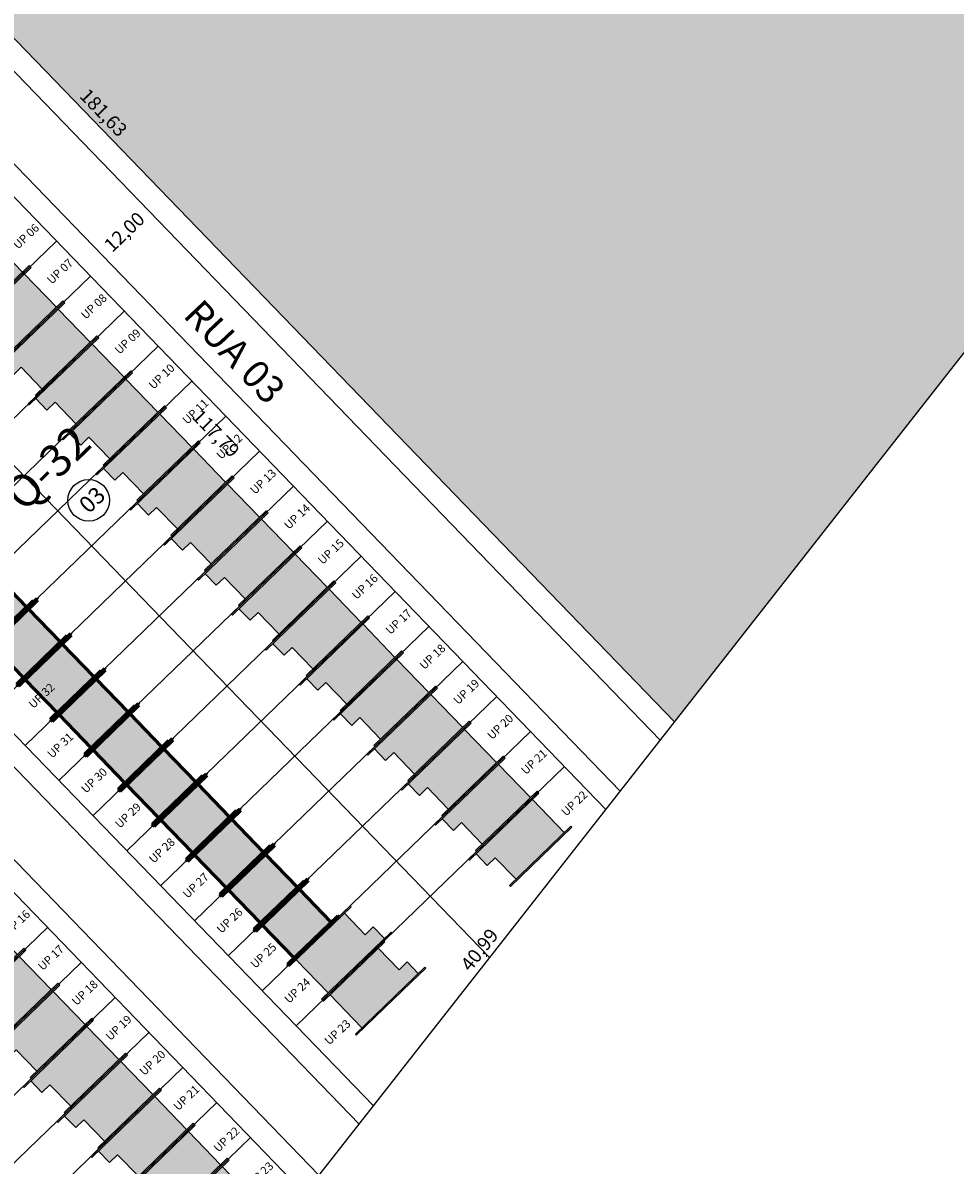
# Model space of a CAD drawing. Units: feet. Extents: x 496126 to 497331, y 6691508 to 6692525.
# Drawn here: x 496745 to 496846, y 6691732 to 6691857 of the extents above; entities that cross this region are included whole.
import ezdxf
from ezdxf.enums import TextEntityAlignment as Align
from ezdxf.lldxf.tags import DXFTag

# ---------------------------------------------------------------- set-up
doc = ezdxf.new("R2010")
doc.units = ezdxf.units.FT
doc.header["$MEASUREMENT"] = 0
for name, color, linetype in [('A_01', 1, 'Continuous'), ('CASAS', 7, 'Continuous'), ('EMC-04-HACHURA VIA', 253, 'Continuous'), ('URB-COTAS', 7, 'Continuous'), ('URB-HACHURAS', 7, 'Continuous'), ('URB-LOTES', 252, 'Continuous'), ('URB-MEIO-FIO', 8, 'Continuous'), ('URB-QUADRAS', 4, 'Continuous'), ('URB-TXT-LOTES', 7, 'Continuous'), ('URB-TXT-RUAS', 4, 'Continuous'), ('URB-TXT-UP', 1, 'Continuous')]:
    doc.layers.add(name, color=color, linetype=linetype)
doc.layers.add('PAREDES', color=4, linetype='Continuous', lineweight=60)
doc.styles.add('Arial (bold)', font='txt')
doc.styles.get("Standard").update_dxf_attribs({"font": 'arial.ttf'})
tags = doc.linetypes.add('HIDDEN', pattern=[0.375, 0.25, -0.125]).pattern_tags.tags
tags[6:7] = [DXFTag(74, 4), DXFTag(75, 0), DXFTag(340, '0'), DXFTag(46, 0.0), DXFTag(50, 0.0), DXFTag(44, 0.0), DXFTag(45, 0.0)]
tags[4:5] = [DXFTag(74, 4), DXFTag(75, 0), DXFTag(340, '0'), DXFTag(46, 0.0), DXFTag(50, 0.0), DXFTag(44, 0.0), DXFTag(45, 0.0)]
doc.dimstyles.new('COTAS RUAS', dxfattribs={"dimtxt": 1.5, "dimasz": 1, "dimexe": 0.5, "dimexo": 0.5, "dimgap": 0.5, "dimtad": 1, "dimzin": 0, "dimtxsty": 'Standard', "dimblk": 'OPEN90', "dimcen": 0, "dimse1": 1, "dimse2": 1, "dimsd1": 1, "dimsd2": 1, "dimclrd": 7, "dimclre": 7, "dimclrt": 7, "dimaunit": 1, "dimadec": 8, "dimazin": 0, "dimtfac": 1, "dimtofl": 0, "dimtmove": 0, "dimatfit": 3, "dimldrblk": 'OPEN90', "dimfxl": 1, "dimtolj": 1, "dimtzin": 0, "dimarcsym": 0})

# ---------------------------------------------------------------- blocks, each defined once
blk = doc.blocks.new('ghjhg')
at = {"layer": 'A_01', "color": 3, "linetype": 'Continuous'}
blk.add_line((494963.91, 6690429.34), (495371.21, 6690948.67), dxfattribs=at)
blk = doc.blocks.new('*D774')
at = {"layer": 'Defpoints', "color": 0, "ltscale": 5, "transparency": 16777216}
for p in [(496659.56, 6691791.34), (496751.61, 6691698.7), (496750.31, 6691697.44)]:
    blk.add_point(p, dxfattribs=at)
at = {"layer": 'URB-COTAS', "color": 7, "ltscale": 5, "transparency": 16777216, "insert": (496707.25, 6691746.62), "char_height": 1.5, "attachment_point": 5, "rotation": 314.0241}
blk.add_mtext('\\A1;130,59', dxfattribs=at)
blk = doc.blocks.new('_Open90')
at = {"color": 0, "linetype": 'ByBlock', "lineweight": -2}
for p, q in [((0, 0), (-1, 0)), ((-0.5, 0.5), (0, 0)), ((0, 0), (-0.5, -0.5))]:
    blk.add_line(p, q, dxfattribs=at)
blk = doc.blocks.new('*D775')
at = {"layer": 'Defpoints', "color": 0, "ltscale": 5, "transparency": 16777216}
for p in [(496688.32, 6691819.14), (496686.37, 6691817.25), (496775.23, 6691729.21)]:
    blk.add_point(p, dxfattribs=at)
at = {"layer": 'URB-COTAS', "color": 7, "ltscale": 5, "transparency": 16777216, "insert": (496730.96, 6691773.13), "char_height": 1.5, "attachment_point": 5, "rotation": 314.0241}
blk.add_mtext('\\A1;125,06', dxfattribs=at)
blk = doc.blocks.new('*D776')
at = {"layer": 'Defpoints', "color": 0, "ltscale": 5, "transparency": 16777216}
for p in [(496696.95, 6691827.48), (496696.95, 6691827.48), (496782.71, 6691738.74)]:
    blk.add_point(p, dxfattribs=at)
at = {"layer": 'URB-COTAS', "color": 7, "ltscale": 5, "transparency": 16777216, "insert": (496740.61, 6691784.32), "char_height": 1.5, "attachment_point": 5, "rotation": 314.0241}
blk.add_mtext('\\A1;123,40', dxfattribs=at)
blk = doc.blocks.new('*D306')
at = {"layer": 'Defpoints', "color": 0, "ltscale": 5, "transparency": 16777216}
for p in [(496808, 6691771), (496808, 6691771), (496782.71, 6691738.74)]:
    blk.add_point(p, dxfattribs=at)
at = {"layer": 'URB-COTAS', "color": 7, "ltscale": 5, "transparency": 16777216, "insert": (496794.25, 6691755.73), "char_height": 1.5, "attachment_point": 5, "rotation": 51.8932}
blk.add_mtext('\\A1;40,99', dxfattribs=at)
blk = doc.blocks.new('*D871')
at = {"layer": 'Defpoints', "color": 0, "ltscale": 5, "transparency": 16777216}
for p in [(496726.14, 6691855.69), (496808, 6691771), (496805.51, 6691768.58)]:
    blk.add_point(p, dxfattribs=at)
at = {"color": 7, "ltscale": 5, "transparency": 16777216, "insert": (496765.59, 6691811.91), "char_height": 1.5, "attachment_point": 5, "rotation": 314.0241}
blk.add_mtext('\\A1;117,79', dxfattribs=at)
blk = doc.blocks.new('*D909')
at = {"layer": 'Defpoints', "color": 0, "ltscale": 5, "transparency": 16777216}
for p in [(496928.06, 6691924.06), (496928.06, 6691924.06), (496815.48, 6691780.53)]:
    blk.add_point(p, dxfattribs=at)
at = {"layer": 'URB-COTAS', "color": 7, "ltscale": 5, "transparency": 16777216, "insert": (496870.66, 6691853.16), "char_height": 1.5, "attachment_point": 5, "rotation": 51.8932}
blk.add_mtext('\\A1;182,42', dxfattribs=at)
blk = doc.blocks.new('*D910')
at = {"layer": 'Defpoints', "color": 0, "ltscale": 5, "transparency": 16777216}
for p in [(496689.25, 6691911.13), (496815.48, 6691780.53), (496815.48, 6691780.53)]:
    blk.add_point(p, dxfattribs=at)
at = {"layer": 'URB-COTAS', "color": 7, "ltscale": 5, "transparency": 16777216, "insert": (496753.37, 6691846.8), "char_height": 1.5, "attachment_point": 5, "rotation": 314.0241}
blk.add_mtext('\\A1;181,63', dxfattribs=at)
blk = doc.blocks.new('*D916')
at = {"layer": 'Defpoints', "color": 0, "ltscale": 5, "transparency": 16777216}
for p in [(496760.92, 6691836.98), (496760.92, 6691836.98), (496752.29, 6691828.64)]:
    blk.add_point(p, dxfattribs=at)
at = {"layer": 'URB-COTAS', "color": 7, "ltscale": 5, "transparency": 16777216, "insert": (496755.63, 6691833.82), "char_height": 1.5, "attachment_point": 5, "rotation": 44.0241}
blk.add_mtext('\\A1;12,00', dxfattribs=at)
blk = doc.blocks.new('casa 2d')
at = {"ltscale": 5, "true_color": 0xc176b1}
h = blk.add_hatch(color=223, dxfattribs=at)
h.paths.add_polyline_path([(494809.29, 6691746.57), (494810.51, 6691746.57), (494810.51, 6691743.32), (494817.81, 6691743.32), (494817.81, 6691748.32), (494809.29, 6691748.32)])
h.paths.add_polyline_path([(494808.29, 6691748.32), (494808.29, 6691748.47), (494810.51, 6691748.47), (494818.81, 6691748.47), (494818.81, 6691748.32), (494817.81, 6691748.32), (494809.29, 6691748.32)])
h.paths.add_polyline_path([(494809.51, 6691743.32), (494809.51, 6691743.17), (494818.81, 6691743.17), (494818.81, 6691743.32), (494817.81, 6691743.32), (494810.51, 6691743.32)])
at = {"layer": 'EMC-04-HACHURA VIA', "color": 7}
for p, q in [((494810.51, 6691748.47), (494808.29, 6691748.47)), ((494808.29, 6691748.47), (494808.29, 6691748.32)), ((494818.81, 6691748.32), (494808.29, 6691748.32)), ((494809.29, 6691748.32), (494809.29, 6691746.57)), ((494818.81, 6691748.47), (494810.51, 6691748.47)), ((494817.81, 6691743.32), (494817.81, 6691748.32)), ((494818.81, 6691748.32), (494818.81, 6691748.47)), ((494809.29, 6691746.57), (494810.51, 6691746.57)), ((494810.51, 6691743.32), (494810.51, 6691746.57)), ((494818.81, 6691743.32), (494809.51, 6691743.32)), ((494809.51, 6691743.32), (494809.51, 6691743.17)), ((494818.81, 6691743.17), (494809.51, 6691743.17)), ((494818.81, 6691743.17), (494818.81, 6691743.32))]:
    blk.add_line(p, q, dxfattribs=at)
blk = doc.blocks.new('casa 1d')
at = {"ltscale": 5, "true_color": 0xe4a277}
h = blk.add_hatch(color=21, dxfattribs=at)
h.paths.add_polyline_path([(494783.22, 6691779.34), (494783.22, 6691784.34), (494777.62, 6691784.34), (494777.62, 6691779.34)])
h.paths.add_polyline_path([(494776.22, 6691779.34), (494776.22, 6691779.19), (494784.22, 6691779.19), (494784.22, 6691779.34), (494783.22, 6691779.34), (494777.62, 6691779.34)])
h.paths.add_polyline_path([(494776.62, 6691784.49), (494776.62, 6691784.34), (494777.62, 6691784.34), (494783.22, 6691784.34), (494784.22, 6691784.34), (494784.22, 6691784.49)])
at = {"layer": 'PAREDES', "color": 7}
for p, q in [((494784.22, 6691784.49, 0.6), (494776.62, 6691784.49, 0.6)), ((494776.62, 6691784.49, 0.6), (494776.62, 6691784.34, 0.6)), ((494784.22, 6691784.34, 0.6), (494776.62, 6691784.34, 0.6)), ((494777.62, 6691784.34, 0.6), (494777.62, 6691779.34, 0.6)), ((494784.22, 6691784.34, 0.6), (494783.22, 6691784.34, 0.6)), ((494783.22, 6691784.34, 0.6), (494783.22, 6691779.34, 0.6)), ((494784.22, 6691784.49, 0.6), (494784.22, 6691784.34, 0.6)), ((494776.22, 6691779.34, 0.6), (494776.22, 6691779.19, 0.6)), ((494784.22, 6691779.34, 0.6), (494776.22, 6691779.34, 0.6)), ((494776.22, 6691779.19, 0.6), (494784.22, 6691779.19, 0.6)), ((494784.22, 6691779.19, -0.04), (494776.62, 6691779.19, 0.63)), ((494784.22, 6691779.19, 0.6), (494784.22, 6691779.34, 0.6))]:
    blk.add_line(p, q, dxfattribs=at)

msp = doc.modelspace()

# ---------------------------------------------------------------- hatches: boundary and pattern name
at = {"layer": 'URB-HACHURAS', "ltscale": 5, "true_color": 0xe0ffe8}
h = msp.add_hatch(color=7, dxfattribs=at)
h.dxf.hatch_style = 1
h.paths.add_polyline_path([(496928.055, 6691924.065), (496914.477, 6691938.113), (496908.835, 6691943.951), (496883.122, 6691970.556), (496793.585, 6691884.018), (496729.649, 6691950.171), (496689.254, 6691911.129), (496815.48, 6691780.527)])

# ---------------------------------------------------------------- linework, layer by layer
at = {"layer": 'URB-LOTES', "linetype": 'HIDDEN', "ltscale": 5}
for p, q in [((496711.548, 6691841.584), (496795.357, 6691754.87)), ((496719.051, 6691804.61), (496748.245, 6691832.826)), ((496722.735, 6691800.799), (496751.928, 6691829.015)), ((496726.441, 6691797.011), (496755.634, 6691825.226)), ((496730.101, 6691793.178), (496759.294, 6691821.393)), ((496733.784, 6691789.367), (496762.978, 6691817.582)), ((496737.468, 6691785.556), (496766.661, 6691813.771)), ((496741.151, 6691781.745), (496770.344, 6691809.96)), ((496744.834, 6691777.934), (496774.028, 6691806.149)), ((496748.518, 6691774.123), (496777.711, 6691802.338)), ((496752.201, 6691770.312), (496781.394, 6691798.527)), ((496755.884, 6691766.501), (496785.078, 6691794.716)), ((496759.567, 6691762.69), (496788.761, 6691790.905)), ((496763.251, 6691758.879), (496792.444, 6691787.094)), ((496766.934, 6691755.068), (496796.127, 6691783.283)), ((496770.617, 6691751.257), (496799.811, 6691779.472)), ((496774.301, 6691747.446), (496803.494, 6691775.661)), ((496718.494, 6691730.363), (496747.256, 6691758.161)), ((496722.177, 6691726.552), (496750.939, 6691754.35)), ((496725.86, 6691722.741), (496754.622, 6691750.539)), ((496729.544, 6691718.93), (496758.305, 6691746.728)), ((496733.227, 6691715.119), (496761.989, 6691742.917)), ((496736.91, 6691711.308), (496765.672, 6691739.107)), ((496740.593, 6691707.497), (496769.355, 6691735.296))]:
    msp.add_line(p, q, dxfattribs=at)
at = {"layer": 'URB-MEIO-FIO'}
for p, q in [((496687.456, 6691909.391), (496813.922, 6691778.541)), ((496809.561, 6691772.981), (496718.561, 6691867.136)), ((496685.772, 6691835.446), (496781.153, 6691736.759)), ((496680.739, 6691830.581), (496776.792, 6691731.199))]:
    msp.add_line(p, q, dxfattribs=at)
at = {"layer": 'URB-QUADRAS'}
for p, q in [((496689.254, 6691911.129), (496815.48, 6691780.527)), ((496808.004, 6691770.995), (496716.763, 6691865.399)), ((496687.57, 6691837.183), (496782.71, 6691738.745)), ((496678.941, 6691828.844), (496775.234, 6691729.213))]:
    msp.add_line(p, q, dxfattribs=at)
at = {"layer": 'URB-TXT-LOTES', "ltscale": 5}
msp.add_circle((496751.746, 6691804.62), 2.267, dxfattribs=at)

# ---------------------------------------------------------------- block references
at = {"layer": 'CASAS', "ltscale": 5}
for name, p, rotation in [('casa 2d', (4791443.217, 1536265.794), 44.02405966015375), ('casa 2d', (4791446.9, 1536261.983), 44.02405966015375), ('casa 2d', (4791450.584, 1536258.172), 44.02405966015375), ('casa 2d', (4791454.267, 1536254.361), 44.02405966015375), ('casa 2d', (4791457.95, 1536250.55), 44.02405966015375), ('casa 2d', (4791461.634, 1536246.739), 44.02405966015375), ('casa 2d', (4791465.317, 1536242.928), 44.02405966015375), ('casa 2d', (4791469, 1536239.117), 44.02405966015375), ('casa 2d', (4791472.684, 1536235.306), 44.02405966015375), ('casa 2d', (4791476.367, 1536231.495), 44.02405966015375), ('casa 1d', (-3798003.488, 11847364.592, -0.598), 224.0239751859678), ('casa 2d', (4791480.05, 1536227.684), 44.02405966015375), ('casa 1d', (-3797999.804, 11847360.781, -0.598), 224.0239751859678), ('casa 2d', (4791483.733, 1536223.873), 44.02405966015375), ('casa 1d', (-3797996.121, 11847356.97, -0.598), 224.0239751859678), ('casa 2d', (4791487.417, 1536220.062), 44.02405966015375), ('casa 1d', (-3797992.438, 11847353.159, -0.598), 224.0239751859678), ('casa 2d', (4791491.1, 1536216.251), 44.02405966015375), ('casa 1d', (-3797988.755, 11847349.348, -0.598), 224.0239751859678), ('casa 2d', (4791494.783, 1536212.44), 44.02405966015375), ('casa 1d', (-3797985.071, 11847345.537, -0.598), 224.0239751859678), ('casa 2d', (4791498.467, 1536208.629), 44.02405966015375), ('casa 1d', (-3797981.388, 11847341.726, -0.598), 224.0239751859678), ('casa 2d', (4791502.15, 1536204.818), 44.02405966015375), ('casa 1d', (-3797977.705, 11847337.915, -0.598), 224.0239751859678), ('casa 1d', (-3797974.021, 11847334.104, -0.598), 224.0239751859678), ('casa 1d', (-3797970.338, 11847330.294, -0.598), 224.0239751859678), ('casa 2d', (-3797924.356, 11847318.289), 224.0240596601538), ('casa 2d', (4791442.66, 1536191.546), 44.02405966015375), ('casa 2d', (-3797920.672, 11847314.478), 224.0240596601538), ('casa 2d', (4791446.343, 1536187.735), 44.02405966015375), ('casa 2d', (4791450.026, 1536183.924), 44.02405966015375), ('casa 2d', (4791453.709, 1536180.113), 44.02405966015375), ('casa 2d', (4791457.393, 1536176.302), 44.02405966015375), ('casa 2d', (4791461.076, 1536172.491), 44.02405966015375), ('casa 2d', (4791464.759, 1536168.68), 44.02405966015375), ('casa 2d', (4791468.443, 1536164.87), 44.02405966015375)]:
    msp.add_blockref(name, p, dxfattribs=dict(at, rotation=rotation))
at = {"layer": 'URB-QUADRAS', "color": 3, "ltscale": 5}
msp.add_blockref('ghjhg', (1732.998, 1200), dxfattribs=at)

# ---------------------------------------------------------------- texts
at = {"layer": 'URB-QUADRAS', "style": 'Arial (bold)'}
msp.add_text('Q-32', height=3.5, rotation=44.02406, dxfattribs=at).set_placement((496747.274, 6691808.147), align=Align.MIDDLE_CENTER)
at = {"layer": 'URB-TXT-LOTES', "ltscale": 5, "insert": (496750.512, 6691804.382), "char_height": 1.8, "width": 9.88248, "attachment_point": 1, "rotation": 44.02406}
msp.add_mtext('{\\fArial Narrow|b1|i0|c0|p34;03}', dxfattribs=at)
at = {"layer": 'URB-TXT-RUAS', "style": 'Arial (bold)'}
msp.add_text('RUA 03', height=3, rotation=313.43213, dxfattribs=at).set_placement((496761.903, 6691824.657))
at = {"layer": 'URB-TXT-UP', "color": 2}
for s, p in [('UP 06', (496744.944, 6691833.339)), ('UP 07', (496748.627, 6691829.528)), ('UP 08', (496752.31, 6691825.717)), ('UP 09', (496755.994, 6691821.906)), ('UP 10', (496759.677, 6691818.095)), ('UP 11', (496763.36, 6691814.284)), ('UP 12', (496767.043, 6691810.473)), ('UP 13', (496770.727, 6691806.662)), ('UP 14', (496774.41, 6691802.851)), ('UP 15', (496778.093, 6691799.04)), ('UP 16', (496781.777, 6691795.229)), ('UP 17', (496785.46, 6691791.418)), ('UP 18', (496789.143, 6691787.607)), ('UP 32', (496746.621, 6691783.364)), ('UP 19', (496792.826, 6691783.796)), ('UP 20', (496796.51, 6691779.985)), ('UP 31', (496748.658, 6691777.962)), ('UP 21', (496800.193, 6691776.174)), ('UP 30', (496752.341, 6691774.151)), ('UP 22', (496804.564, 6691771.652)), ('UP 29', (496756.025, 6691770.34)), ('UP 28', (496759.708, 6691766.529)), ('UP 27', (496763.391, 6691762.718)), ('UP 16', (496743.955, 6691758.674)), ('UP 26', (496767.075, 6691758.907)), ('UP 17', (496747.638, 6691754.863)), ('UP 25', (496770.758, 6691755.096)), ('UP 18', (496751.321, 6691751.052)), ('UP 24', (496774.441, 6691751.285)), ('UP 19', (496755.005, 6691747.241)), ('UP 23', (496778.812, 6691746.763)), ('UP 20', (496758.688, 6691743.43)), ('UP 21', (496762.371, 6691739.619)), ('UP 22', (496766.742, 6691735.097)), ('UP 23', (496770.425, 6691731.286))]:
    msp.add_text(s, height=0.9, rotation=43.35047, dxfattribs=at).set_placement(p, align=Align.MIDDLE_CENTER)

# ---------------------------------------------------------------- dimensions: what is measured, and where the dimension line sits
at = {"ltscale": 5}
dim = msp.add_aligned_dim(p1=(496726.145, 6691855.691), p2=(496808.004, 6691770.995), distance=-3.47, dimstyle='COTAS RUAS', dxfattribs=at)
dim.commit()
dim.dimension.update_dxf_attribs({"geometry": '*D871', "text_midpoint": (496765.587, 6691811.906)})
at = {"layer": 'URB-COTAS', "color": 244, "ltscale": 5, "true_color": 0x991b1e}
for p1, p2, picture, middle in [((496815.48, 6691780.527), (496928.055, 6691924.065), '*D909', (496870.665, 6691853.161)), ((496689.254, 6691911.129), (496815.48, 6691780.527), '*D910', (496753.374, 6691846.802)), ((496752.287, 6691828.644), (496760.915, 6691836.983), '*D916', (496755.627, 6691833.821))]:
    dim = msp.add_aligned_dim(p1=p1, p2=p2, distance=0, dimstyle='COTAS RUAS', dxfattribs=at)
    dim.commit()
    dim.dimension.update_dxf_attribs({"geometry": picture, "text_midpoint": middle})
at = {"layer": 'URB-COTAS', "ltscale": 5}
for base, p1, p2, picture, middle in [((496696.952, 6691827.476), (496782.71, 6691738.745), (496696.952, 6691827.476), '*D776', (496739.599, 6691783.351)), ((496686.368, 6691817.247), (496775.234, 6691729.213), (496688.323, 6691819.137), '*D775', (496729.952, 6691772.152))]:
    dim = msp.add_linear_dim(base=base, p1=p1, p2=p2, angle=134.02406, dimstyle='COTAS RUAS', dxfattribs=at)
    dim.commit()
    dim.dimension.update_dxf_attribs({"geometry": picture, "text_midpoint": middle, "dimtype": 161})
for p1, p2, distance, picture, middle in [((496659.561, 6691791.338), (496750.315, 6691697.439), 1.808, '*D774', (496707.246, 6691746.619)), ((496782.71, 6691738.745), (496808.004, 6691770.995), 0, '*D306', (496794.254, 6691755.735))]:
    dim = msp.add_aligned_dim(p1=p1, p2=p2, distance=distance, dimstyle='COTAS RUAS', dxfattribs=at)
    dim.commit()
    dim.dimension.update_dxf_attribs({"geometry": picture, "text_midpoint": middle})

doc.saveas('drawing.dxf')
